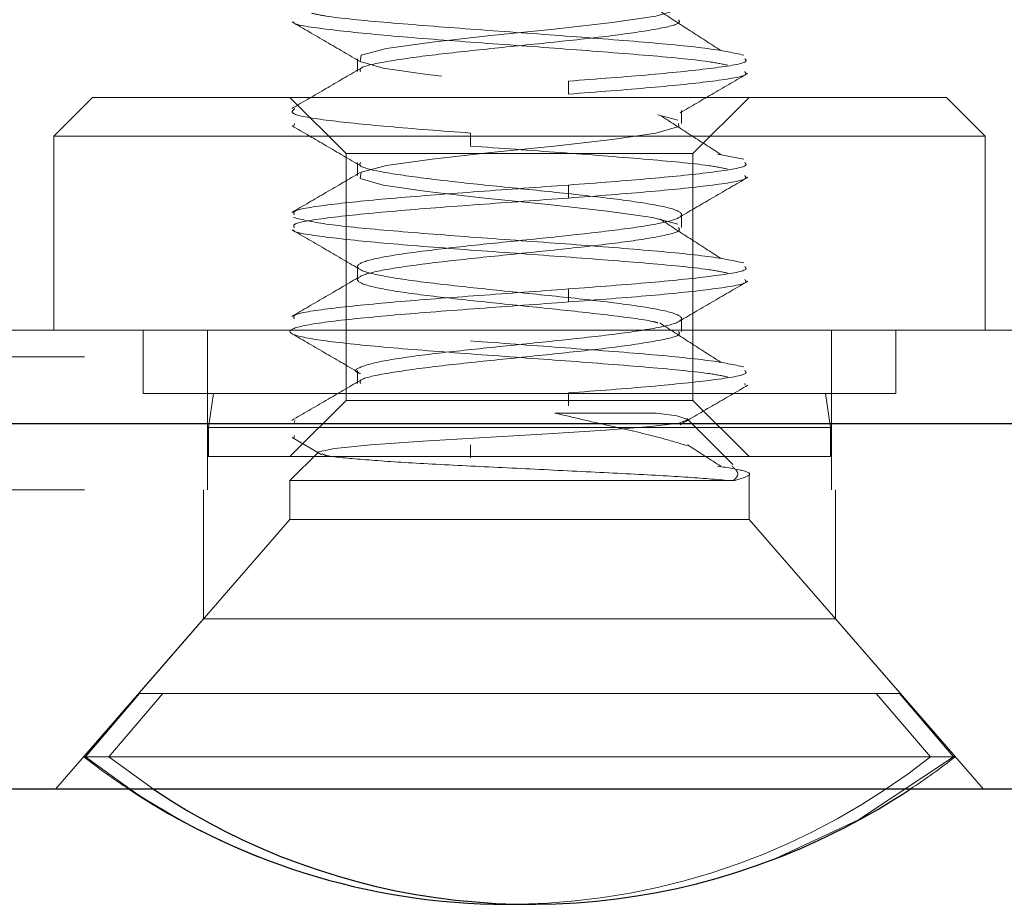
# Model space of a CAD drawing. Units: inches. Extents: x 0.3 to 8.6, y 0.4 to 10.6.
# Drawn here: x 7.4 to 7.5, y 7 to 7 of the extents above; entities that cross this region are included whole.
import ezdxf

# ---------------------------------------------------------------- set-up
doc = ezdxf.new("R2010")
doc.units = ezdxf.units.IN
doc.header["$MEASUREMENT"] = 0
doc.linetypes.add('HIDDEN', pattern=[0.07500000000000001, 0.05, -0.025])

msp = doc.modelspace()

# ---------------------------------------------------------------- linework, layer by layer
at = {"color": 7, "linetype": 'HIDDEN', "lineweight": 18}
for p, q in [((7.4416765704, 7.0278779903), (7.4416765704, 7.0272269486)), ((7.4522465925, 7.0261031428), (7.4522465925, 7.0267541845)), ((7.4284047697, 7.0259369959), (7.4264603253, 7.0239925515)), ((7.4284047697, 7.0259369959), (7.4711825475, 7.0259369959)), ((7.4382936586, 7.0259369959), (7.4411103253, 7.0231203293)), ((7.458476992, 7.0231203293), (7.4612936586, 7.0259369959)), ((7.473126992, 7.0239925515), (7.4711825475, 7.0259369959)), ((7.4579107469, 7.0246227819), (7.4579107469, 7.0252738236)), ((7.4567301607, 7.025056543), (7.4577239488, 7.0248010595)), ((7.4384840623, 7.0245114689), (7.4385126007, 7.0246227819)), ((7.4264603253, 7.0239925515), (7.473126992, 7.0239925515)), ((7.4264603253, 7.0239925515), (7.4264603253, 7.0142703293)), ((7.4473407247, 7.0241500178), (7.4473407247, 7.0234989762)), ((7.473126992, 7.0142703293), (7.473126992, 7.0239925515)), ((7.458476992, 7.0231203293), (7.4411103253, 7.0231203293)), ((7.4411103253, 7.0231203293), (7.4411103253, 7.0107536626)), ((7.458476992, 7.0107536626), (7.458476992, 7.0231203293)), ((7.4597118726, 7.023086937), (7.4610290098, 7.0228479345)), ((7.4416765704, 7.0226696569), (7.4416765704, 7.0220186153)), ((7.4522465925, 7.0208948095), (7.4522465925, 7.0215458512)), ((7.4579107469, 7.0194144486), (7.4579107469, 7.0200654903)), ((7.4416765704, 7.0174613236), (7.4416765704, 7.0168102819)), ((7.4522465925, 7.0156864762), (7.4522465925, 7.0163375178)), ((7.4579107469, 7.0142061153), (7.4579107469, 7.0148571569)), ((7.915126992, 7.0142703293), (7.3734603253, 7.0142703293)), ((7.4309378253, 7.0142703293), (7.4309378253, 7.0111036626)), ((7.4341686586, 7.0142703293), (7.4341686586, 7.0062703293)), ((7.4654186586, 7.0062703293), (7.4654186586, 7.0142703293)), ((7.468649492, 7.0111036626), (7.468649492, 7.0142703293)), ((7.6279923952, 7.0129369959), (7.1957967615, 7.0129369959)), ((7.4416765704, 7.0122529903), (7.4416765704, 7.0116019486)), ((7.4610969935, 7.0115150582), (7.4610747165, 7.0116019486)), ((7.4309378253, 7.0111036626), (7.468649492, 7.0111036626)), ((7.4344700475, 7.0111036626), (7.4342103253, 7.0093985344)), ((7.4522465925, 7.0104781428), (7.4522465925, 7.0111291845)), ((7.465376992, 7.0093985344), (7.4651172697, 7.0111036626)), ((7.4411103253, 7.0107536626), (7.4382936586, 7.0079369959)), ((7.458476992, 7.0107536626), (7.4411103253, 7.0107536626)), ((7.4612936586, 7.0079369959), (7.458476992, 7.0107536626)), ((7.4566497273, 7.0101162629), (7.4515690555, 7.0101162629)), ((7.4385391987, 7.0097525681), (7.4385126007, 7.0096488236)), ((7.4604871498, 7.00753986), (7.4581800922, 7.0098469176)), ((7.465376992, 7.0093985344), (7.4342103253, 7.0093985344)), ((7.4342103253, 7.0093985344), (7.4342103253, 7.0079369959)), ((7.4384840623, 7.0088864689), (7.4385126007, 7.0089977819)), ((7.465376992, 7.0079369959), (7.465376992, 7.0093985344)), ((7.4383963377, 7.0088879699), (7.4398816468, 7.0080224765)), ((7.4473407247, 7.0085250178), (7.4473407247, 7.0078739762)), ((7.465376992, 7.0079369959), (7.4342103253, 7.0079369959)), ((7.4397382183, 7.0081779108), (7.4382936586, 7.0067333512)), ((7.4612936586, 7.004787158), (7.4612936586, 7.0070461151)), ((7.4605077624, 7.0067333512), (7.4382936586, 7.0067333512)), ((7.4382936586, 7.0067333512), (7.4382936586, 7.004787158)), ((7.6279923952, 7.0062703293), (7.1957967615, 7.0062703293)), ((7.4339603253, 7.0062703293), (7.4339603253, 6.9998022283)), ((7.465626992, 6.9998022283), (7.465626992, 7.0062703293)), ((7.4382936586, 7.004787158), (7.4279603253, 6.9929000178)), ((7.4382936586, 7.004787158), (7.4612936586, 7.004787158)), ((7.471626992, 6.9929000178), (7.4612936586, 7.004787158)), ((7.4339603253, 6.9998022283), (7.4265436586, 6.9912703293)), ((7.465626992, 6.9998022283), (7.4339603253, 6.9998022283)), ((7.4730436586, 6.9912703293), (7.465626992, 6.9998022283)), ((7.4280479508, 6.9929000178), (7.4307617149, 6.9960666845)), ((7.4319259697, 6.9960666845), (7.4292122057, 6.9929000178)), ((7.4319259697, 6.9960666845), (7.4307617149, 6.9960666845)), ((7.4688256024, 6.9960666845), (7.4319259697, 6.9960666845)), ((7.4676613475, 6.9960666845), (7.4703751116, 6.9929000178)), ((7.4715393665, 6.9929000178), (7.4688256024, 6.9960666845)), ((7.4279603253, 6.9929000178), (7.4280479508, 6.9929000178)), ((7.4292122057, 6.9929000178), (7.4280479508, 6.9929000178)), ((7.4302864301, 6.9912703293), (7.4280479508, 6.9929000178)), ((7.4292122057, 6.9929000178), (7.471626992, 6.9929000178)), ((7.4292122057, 6.9929000178), (7.431450685, 6.9912703293))]:
    msp.add_line(p, q, dxfattribs=at)
at = {"color": 7, "linetype": 'Continuous', "lineweight": 25}
for p, q in [((7.1867312644, 7.0096036626), (7.5718257285, 7.0096036626)), ((7.5747103253, 6.9912703293), (7.1957967615, 6.9912703293))]:
    msp.add_line(p, q, dxfattribs=at)
at = {"color": 7, "linetype": 'HIDDEN', "lineweight": 18, "flags": 128}
for points in [[(7.4418218416, 7.0746008588), (7.4429618377, 7.0742802262), (7.4451592966, 7.0739547053), (7.448062295, 7.0736291845), (7.4512288779, 7.0733036637), (7.4541769616, 7.0729781428), (7.4564577272, 7.072652622), (7.4577239488, 7.0723271012), (7.4577828556, 7.0720015803), (7.4566254795, 7.0716760595), (7.4544280207, 7.0713505387), (7.4515250222, 7.0710250178), (7.4483584393, 7.070699497), (7.4454103556, 7.0703739762), (7.44312959, 7.0700484553), (7.4418633685, 7.0697229345), (7.4418044617, 7.0693974137), (7.4429618377, 7.0690718928), (7.4451592966, 7.068746372), (7.448062295, 7.0684208512), (7.4512288779, 7.0680953303), (7.4541769616, 7.0677698095), (7.4564577272, 7.0674442887), (7.4577239488, 7.0671187678), (7.4577828556, 7.066793247), (7.4566254795, 7.0664677262), (7.4544280207, 7.0661422053), (7.4515250222, 7.0658166845), (7.4483584393, 7.0654911637), (7.4454103556, 7.0651656428), (7.44312959, 7.064840122), (7.4418633685, 7.0645146012), (7.4418044617, 7.0641890803), (7.4429618377, 7.0638635595), (7.4451592966, 7.0635380387), (7.448062295, 7.0632125178), (7.4512288779, 7.062886997), (7.4541769616, 7.0625614762), (7.4564577272, 7.0622359553), (7.4577239488, 7.0619104345), (7.4577828556, 7.0615849137), (7.4566254795, 7.0612593928), (7.4544280207, 7.060933872), (7.4515250222, 7.0606083512), (7.4483584393, 7.0602828303), (7.4454103556, 7.0599573095), (7.44312959, 7.0596317887), (7.4418633685, 7.0593062678), (7.4418044617, 7.058980747), (7.4429618377, 7.0586552262), (7.4451592966, 7.0583297053), (7.448062295, 7.0580041845), (7.4512288779, 7.0576786637), (7.4541769616, 7.0573531428), (7.4564577272, 7.057027622), (7.4577239488, 7.0567021012), (7.4577828556, 7.0563765803), (7.4566254795, 7.0560510595), (7.4544280207, 7.0557255387), (7.4515250222, 7.0554000178), (7.4483584393, 7.055074497), (7.4454103556, 7.0547489762), (7.44312959, 7.0544234553), (7.4418633685, 7.0540979345), (7.4418044617, 7.0537724137), (7.4429618377, 7.0534468928), (7.4451592966, 7.053121372), (7.448062295, 7.0527958512), (7.4512288779, 7.0524703303), (7.4541769616, 7.0521448095), (7.4564577272, 7.0518192887), (7.4577239488, 7.0514937678), (7.4577828556, 7.051168247), (7.4566254795, 7.0508427262), (7.4544280207, 7.0505172053), (7.4515250222, 7.0501916845), (7.4483584393, 7.0498661637), (7.4454103556, 7.0495406428), (7.44312959, 7.049215122), (7.4418633685, 7.0488896012), (7.4418044617, 7.0485640803), (7.4429618377, 7.0482385595), (7.4451592966, 7.0479130387), (7.448062295, 7.0475875178), (7.4512288779, 7.047261997), (7.4541769616, 7.0469364762), (7.4564577272, 7.0466109553), (7.4577239488, 7.0462854345), (7.4577828556, 7.0459599137), (7.4566254795, 7.0456343928), (7.4544280207, 7.045308872), (7.4515250222, 7.0449833512), (7.4483584393, 7.0446578303), (7.4454103556, 7.0443323095), (7.44312959, 7.0440067887), (7.4418633685, 7.0436812678), (7.4418044617, 7.043355747), (7.4429618377, 7.0430302262), (7.4451592966, 7.0427047053), (7.448062295, 7.0423791845), (7.4512288779, 7.0420536637), (7.4541769616, 7.0417281428), (7.4564577272, 7.041402622), (7.4577239488, 7.0410771012), (7.4577828556, 7.0407515803), (7.4566254795, 7.0404260595), (7.4544280207, 7.0401005387), (7.4515250222, 7.0397750178), (7.4483584393, 7.039449497), (7.4454103556, 7.0391239762), (7.44312959, 7.0387984553), (7.4418633685, 7.0384729345), (7.4418044617, 7.0381474137), (7.4429618377, 7.0378218928), (7.4451592966, 7.037496372), (7.448062295, 7.0371708512), (7.4512288779, 7.0368453303), (7.4541769616, 7.0365198095), (7.4564577272, 7.0361942887), (7.4577239488, 7.0358687678), (7.4577828556, 7.035543247), (7.4566254795, 7.0352177262), (7.4544280207, 7.0348922053), (7.4515250222, 7.0345666845), (7.4483584393, 7.0342411637), (7.4454103556, 7.0339156428), (7.44312959, 7.033590122), (7.4418633685, 7.0332646012), (7.4418044617, 7.0329390803), (7.4429618377, 7.0326135595), (7.4451592966, 7.0322880387), (7.448062295, 7.0319625178), (7.4512288779, 7.031636997), (7.4541769616, 7.0313114762), (7.4564577272, 7.0309859553), (7.4577239488, 7.0306604345), (7.4577828556, 7.0303349137), (7.4566254795, 7.0300093928), (7.4544280207, 7.029683872), (7.4515250222, 7.0293583512), (7.4483584393, 7.0290328303), (7.4454103556, 7.0287073095), (7.44312959, 7.0283817887), (7.4418633685, 7.0280562678), (7.4418044617, 7.027730747), (7.4429618377, 7.0274052262), (7.4451592966, 7.0270797053), (7.448062295, 7.0267541845), (7.4512288779, 7.0264286637), (7.4541769616, 7.0261031428), (7.4564577272, 7.025777622), (7.4577239488, 7.0254521012), (7.4577828556, 7.0251265803), (7.4577828556, 7.0251265803)], [(7.4577562102, 7.0246227819), (7.4577828556, 7.0244755387), (7.4566254795, 7.0241500178), (7.4544280207, 7.023824497), (7.4515250222, 7.0234989762), (7.4483584393, 7.0231734553), (7.4454103556, 7.0228479345), (7.44312959, 7.0225224137), (7.4418633685, 7.0221968928), (7.4418044617, 7.021871372), (7.4429618377, 7.0215458512), (7.4451592966, 7.0212203303), (7.448062295, 7.0208948095), (7.4512288779, 7.0205692887), (7.4541769616, 7.0202437678), (7.4564577272, 7.019918247), (7.4577239488, 7.0195927262), (7.4577239488, 7.0195927262)], [(7.4397451762, 7.0081709529), (7.4397360251, 7.008175368), (7.4405172652, 7.0083518506), (7.4423519367, 7.0085359388), (7.4449561852, 7.0087134928), (7.4480675549, 7.0088966633), (7.4511985129, 7.0090767397), (7.4541065399, 7.0092565086), (7.4563544874, 7.0094390989), (7.457784992, 7.0096164536), (7.4582195652, 7.0098008342), (7.4576709078, 7.0099779814), (7.4566497273, 7.0101162629), (7.4566497273, 7.0101162629)], [(7.4625887104, 6.9877838901), (7.4667695578, 6.9897312457), (7.4715393665, 6.9929000178)]]:
    msp.add_lwpolyline(points, dxfattribs=at)
at = {"color": 7, "linetype": 'HIDDEN', "lineweight": 18}
for centre, radius, start, end in [((7.4497936586, 7.0209296475), 0.0355296296296288, 232.0836331898, 236.5926267256), ((7.4491651, 7.0196156065), 0.0341113950213967, 271.0558283503, 308.446726138), ((7.4497936586, 7.0209296475), 0.0355296296296287, 303.4073732744, 307.9163668102)]:
    msp.add_arc(centre, radius, start, end, dxfattribs=at)
at = {"color": 7, "linetype": 'Continuous', "lineweight": 25}
for centre, radius, start, end in [((7.4497936586, 7.0209296475), 0.0355296296296287, 236.5926267256, 248.8922239936), ((7.4492399285, 7.0195453886), 0.0340398896073013, 236.165037905, 270.9320765264), ((7.4503697961, 7.0194474506), 0.0339394008813795, 236.1211984451, 291.1015170833), ((7.4497936586, 7.0209296475), 0.0355296296296289, 291.1077760064, 303.4073732744)]:
    msp.add_arc(centre, radius, start, end, dxfattribs=at)
at = {"color": 7, "linetype": 'HIDDEN', "lineweight": 18}
for points, knots in [([(7.439371390105921, 7.030156931615046), (7.439587578064613, 7.030107752021211), (7.44028075033718, 7.029950065482932), (7.443093122377762, 7.029683872000193), (7.445924857259484, 7.02946685811131), (7.447340724700342, 7.029358351166869)], [0, 0, 0, 0, 0.184751306959077, 0.5923756534804886, 1, 1, 1, 1]), ([(7.45987082822684, 7.028292696246464), (7.459359296341314, 7.02862105325542), (7.45833645953807, 7.029277621580616), (7.457328948524858, 7.029934639653086), (7.456825304801756, 7.030263075793064)], [0, 0, 0, 0, 0.5001109501559892, 1, 1, 1, 1]), ([(7.438396337735417, 7.02972130319507), (7.438968749961062, 7.029388131733616), (7.440111694790047, 7.028722882841342), (7.441252624339087, 7.028054327677708), (7.441822150959561, 7.02772059982986)], [0, 0, 0, 0, 0.5008222716685076, 1, 1, 1, 1]), ([(7.447340724700342, 7.028707309500202), (7.445897778178256, 7.028815816444643), (7.44301188513408, 7.029032830333527), (7.439978897406846, 7.029358351166875), (7.438417994883785, 7.029587341796216), (7.438478088632367, 7.029707825481126), (7.438484062281256, 7.029719802221592)], [0, 0, 0, 0, 0.3215043688258313, 0.6430087376530195, 0.964513106479804, 1, 1, 1, 1]), ([(7.457756210179362, 7.029831115256925), (7.457790511501343, 7.029782034171347), (7.457900645123988, 7.029624446141324), (7.45675915431695, 7.029358351166858), (7.454560690347686, 7.029032830333524), (7.451566208247912, 7.028707309500209), (7.44832460989045, 7.028381788666858), (7.445285988232655, 7.028056267833541), (7.442993570788185, 7.027730747000191), (7.441739861234805, 7.027454307252452), (7.441807257694261, 7.027286374449136), (7.441831107069777, 7.027226948590268)], [0, 0, 0, 0, 0.0565414105861202, 0.1815414105862478, 0.3065414105863728, 0.4315414105862876, 0.5565414105862692, 0.6815414105863898, 0.806541410586367, 0.9315414105863249, 1, 1, 1, 1]), ([(7.4602159271432, 7.027552764948371), (7.459931484319084, 7.027612092298978), (7.459126808897383, 7.02777992659403), (7.456121487469706, 7.028056267833541), (7.451874985828741, 7.028381788666859), (7.448852145076476, 7.028598802555755), (7.447340724700342, 7.028707309500202)], [0, 0, 0, 0, 0.1541578032138043, 0.4361052021423163, 0.7180526010710553, 1, 1, 1, 1]), ([(7.461074716545093, 7.027877990256926), (7.461123414001166, 7.027828909171348), (7.461279770285454, 7.027671321141325), (7.459657840207059, 7.027405226166858), (7.456563077023852, 7.027079705333525), (7.453685420707132, 7.026862691444643), (7.452246592548773, 7.026754184500202)], [0, 0, 0, 0, 0.1310219812030335, 0.4206813208020395, 0.7103406604006818, 1, 1, 1, 1]), ([(7.441803761532261, 7.027375382720919), (7.441234609692033, 7.027042469946302), (7.44009448520714, 7.026375579357807), (7.438953030960745, 7.025711583633181), (7.4383813923735, 7.025379055562819)], [0, 0, 0, 0, 0.4992014887588102, 1, 1, 1, 1]), ([(7.452246592548773, 7.026103142833536), (7.453685420707133, 7.026211649777977), (7.45656307702385, 7.026428663666858), (7.45965784020706, 7.026754184500192), (7.461279770285454, 7.027020279474656), (7.461123414001166, 7.027177867504681), (7.461074716545093, 7.027226948590259)], [0, 0, 0, 0, 0.2896593395993703, 0.5793186791979632, 0.8689780187969899, 1, 1, 1, 1]), ([(7.457833923409687, 7.025160645839194), (7.458399268043334, 7.025490990609176), (7.459530627240355, 7.02615207160555), (7.460664067781445, 7.026811959170909), (7.461231123633082, 7.027142098328452)], [0, 0, 0, 0, 0.4997039270435738, 1, 1, 1, 1]), ([(7.438539198707649, 7.025377568094343), (7.438433236991937, 7.025293905507405), (7.438189847276194, 7.025101735976019), (7.439901997806536, 7.024801059500208), (7.443031110034159, 7.024475538666861), (7.445904186478283, 7.024258524777977), (7.447340724700342, 7.024150017833536)], [0, 0, 0, 0, 0.2044623090563623, 0.4696415393710593, 0.7348207696860892, 1, 1, 1, 1]), ([(7.45987082822684, 7.023084362913131), (7.459359296341314, 7.023412719922088), (7.458336459538067, 7.024069288247284), (7.457328948524858, 7.024726306319754), (7.456825304801756, 7.02505474245973)], [0, 0, 0, 0, 0.5001109501559773, 1, 1, 1, 1]), ([(7.438396337735417, 7.024512969861737), (7.438968749961061, 7.024179798400283), (7.440111694790047, 7.023514549508008), (7.441252624339085, 7.022845994344374), (7.44182215095956, 7.022512266496527)], [0, 0, 0, 0, 0.500822271668519, 1, 1, 1, 1]), ([(7.4602159271432, 7.022344431615037), (7.459931484319084, 7.022403758965644), (7.459126808897385, 7.022571593260696), (7.456121487469704, 7.022847934500208), (7.451874985828742, 7.023173455333526), (7.448852145076476, 7.023390469222421), (7.447340724700342, 7.023498976166869)], [0, 0, 0, 0, 0.1541578032138032, 0.4361052021423145, 0.7180526010710104, 1, 1, 1, 1]), ([(7.441831107069778, 7.022669656923602), (7.441796806988453, 7.022620575838022), (7.44168667734927, 7.022462987807995), (7.442828110092994, 7.022196892833541), (7.445026820067, 7.021871372000192), (7.44802038917814, 7.021545851166875), (7.451265393485396, 7.021220330333525), (7.454291304332632, 7.020894809500208), (7.456631159069557, 7.020569288666858), (7.457930422804689, 7.020243767833525), (7.457990842440445, 7.019918247000191), (7.456803340740508, 7.019592726166858), (7.454548671623831, 7.019267205333524), (7.451570096719779, 7.018941684500209), (7.448321074726837, 7.018616163666858), (7.445296240415241, 7.018290642833542), (7.442956097221446, 7.017965122000192), (7.441656910778204, 7.017639601166876), (7.441596470431856, 7.017314080333525), (7.4427839776822, 7.016988559500208), (7.44503864530779, 7.016663038666858), (7.448017220625781, 7.016337517833541), (7.451266242454047, 7.016011997000191), (7.454291077010391, 7.015686476166875), (7.456631219389871, 7.015360955333525), (7.457930408845686, 7.015035434500192), (7.457990837956147, 7.014709913666857), (7.456803372636702, 7.014384392833525), (7.454548548523356, 7.014058872000191), (7.451570557225483, 7.013733351166876), (7.448319355804495, 7.013407830333524), (7.445302655598907, 7.013082309500208), (7.442932155409131, 7.012756788666857), (7.44174626284379, 7.012431267833549), (7.441421671293011, 7.012212624534001), (7.441816007604526, 7.01210248817894), (7.441821841607087, 7.012100858768309)], [0, 0, 0, 0, 0.013931882752588, 0.0447320578103154, 0.0755322328681526, 0.1063324079258913, 0.1371325829836252, 0.167932758041392, 0.1987329330992512, 0.2295331081570647, 0.2603332832148992, 0.2911334582727041, 0.3219336333304978, 0.3527338083882592, 0.3835339834460207, 0.4143341585038305, 0.4451343335615978, 0.4759345086193606, 0.5067346836771436, 0.5375348587348712, 0.5683350337927081, 0.5991352088504468, 0.6299353839081809, 0.6607355589659476, 0.6915357340238067, 0.7223359090816203, 0.753136084139455, 0.7839362591972597, 0.8147364342550536, 0.8455366093128149, 0.8763367843705763, 0.907136959428386, 0.9379371344861533, 0.968737309543916, 0.9995374846016992, 1, 1, 1, 1]), ([(7.461074716545093, 7.022669656923592), (7.461123414001166, 7.022620575838014), (7.461279770285453, 7.022462987807991), (7.459657840207059, 7.022196892833525), (7.456563077023854, 7.021871372000191), (7.453685420707141, 7.021654358111309), (7.452246592548782, 7.02154585116687)], [0, 0, 0, 0, 0.1310219812030575, 0.4206813208022628, 0.710340660400982, 1, 1, 1, 1]), ([(7.441803761532261, 7.022167049387586), (7.441234609692033, 7.021834136612969), (7.440094485207139, 7.021167246024473), (7.438953030960745, 7.020503250299848), (7.4383813923735, 7.020170722229485)], [0, 0, 0, 0, 0.4992014887587867, 1, 1, 1, 1]), ([(7.452246592548782, 7.020894809500202), (7.453685420707141, 7.021003316444643), (7.456563077023854, 7.021220330333525), (7.459657840207059, 7.021545851166858), (7.461279770285454, 7.021811946141323), (7.461123414001166, 7.021969534171348), (7.461074716545093, 7.022018615256926)], [0, 0, 0, 0, 0.2896593395990809, 0.5793186791977345, 0.8689780187969419, 1, 1, 1, 1]), ([(7.457833923409689, 7.01995231250586), (7.458399268043339, 7.020282657275842), (7.459530627240361, 7.020943738272214), (7.460664067781448, 7.021603625837575), (7.461231123633082, 7.021933764995119)], [0, 0, 0, 0, 0.4997039270445448, 1, 1, 1, 1]), ([(7.452246592548782, 7.02154585116687), (7.450740394789388, 7.021437344222421), (7.447727999270598, 7.021220330333525), (7.443403158378545, 7.020894809500208), (7.44016067836592, 7.020569288666858), (7.438383185907559, 7.020292848919119), (7.438478774918123, 7.020124916115803), (7.438512600704025, 7.020065490256934)], [0, 0, 0, 0, 0.2198928863562107, 0.4397857727120155, 0.6596786590678588, 0.8795715454236812, 1, 1, 1, 1]), ([(7.438512600704026, 7.019414448590268), (7.438478774918123, 7.019473874449137), (7.438383185907557, 7.019641807252452), (7.44016067836592, 7.019918247000191), (7.443403158378545, 7.020243767833542), (7.447727999270599, 7.020569288666859), (7.450740394789388, 7.020786302555755), (7.452246592548782, 7.020894809500202)], [0, 0, 0, 0, 0.120428454576319, 0.3403213409321424, 0.5602142272879854, 0.780107113643825, 0.9999999999999999, 0.9999999999999999, 0.9999999999999999, 0.9999999999999999]), ([(7.45987082822684, 7.017876029579798), (7.459359296341314, 7.018204386588754), (7.45833645953807, 7.018860954913951), (7.457328948524859, 7.01951797298642), (7.456825304801757, 7.019846409126398)], [0, 0, 0, 0, 0.5001109501553411, 1, 1, 1, 1]), ([(7.438396337735417, 7.019304636528403), (7.43896874996106, 7.018971465066949), (7.440111694790045, 7.018306216174673), (7.441252624339083, 7.01763766101104), (7.441822150959561, 7.017303933163193)], [0, 0, 0, 0, 0.500822271667263, 1, 1, 1, 1]), ([(7.447340724700342, 7.018290642833536), (7.445897778178253, 7.018399149777976), (7.443011885134074, 7.018616163666858), (7.439978897406846, 7.018941684500209), (7.438417994883782, 7.01917067512955), (7.438478088632368, 7.01929115881446), (7.438484062281256, 7.019303135554925)], [0, 0, 0, 0, 0.3215043688266946, 0.6430087376530629, 0.9645131064798084, 1, 1, 1, 1]), ([(7.457756210179362, 7.019414448590259), (7.457790510260879, 7.019365367504681), (7.457900639900683, 7.019207779474657), (7.45675920714782, 7.018941684500192), (7.454560497212499, 7.018616163666858), (7.451566927957787, 7.018290642833542), (7.448321924186139, 7.017965122000192), (7.445296011340015, 7.017639601166874), (7.442956164063052, 7.017314080333525), (7.441656872487006, 7.016988559500209), (7.441596556755044, 7.016663038666859), (7.442783670680647, 7.016337517833541), (7.445039786990817, 7.016011997000192), (7.448012960895229, 7.015686476166875), (7.451282139693222, 7.015360955333525), (7.454231747784238, 7.015035434500208), (7.456166974315235, 7.014795074833232), (7.456645443265782, 7.014663222110712), (7.456730160742382, 7.014639876332638)], [0, 0, 0, 0, 0.0308390466810054, 0.0990170563056176, 0.1671950659302283, 0.2353730755547243, 0.3035510851792568, 0.3717290948038656, 0.4399071044283953, 0.5080851140529152, 0.5762631236774793, 0.6444411333019211, 0.7126191429266056, 0.7807971525510715, 0.8489751621755276, 0.9171531718000558, 0.9853311814247893, 1, 1, 1, 1]), ([(7.4602159271432, 7.017136098281704), (7.459931484319084, 7.017195425632312), (7.459126808897383, 7.017363259927364), (7.456121487469705, 7.017639601166876), (7.451874985828748, 7.017965122000192), (7.448852145076476, 7.018182135889088), (7.447340724700342, 7.018290642833536)], [0, 0, 0, 0, 0.1541578032136338, 0.4361052021418634, 0.7180526010709406, 1, 1, 1, 1]), ([(7.461074716545091, 7.017461323590259), (7.461123414001165, 7.01741224250468), (7.461279770285451, 7.017254654474657), (7.459657840207059, 7.016988559500192), (7.456563077023853, 7.016663038666858), (7.453685420707141, 7.016446024777977), (7.452246592548782, 7.016337517833536)], [0, 0, 0, 0, 0.1310219812030408, 0.4206813208022313, 0.7103406604009019, 1, 1, 1, 1]), ([(7.441803761532261, 7.016958716054252), (7.441234609692033, 7.016625803279636), (7.44009448520714, 7.015958912691141), (7.438953030960743, 7.015294916966515), (7.4383813923735, 7.014962388896153)], [0, 0, 0, 0, 0.4992014887591268, 1, 1, 1, 1]), ([(7.452246592548782, 7.01568647616687), (7.453685420707139, 7.015794983111311), (7.456563077023852, 7.016011997000192), (7.459657840207061, 7.016337517833524), (7.461279770285453, 7.016603612807991), (7.461123414001166, 7.016761200838014), (7.461074716545091, 7.016810281923592)], [0, 0, 0, 0, 0.2896593395990473, 0.5793186791977679, 0.868978018796958, 1, 1, 1, 1]), ([(7.452246592548782, 7.016337517833536), (7.450740394789388, 7.016229010889089), (7.4477279992706, 7.016011997000193), (7.443403158378544, 7.015686476166876), (7.44016067836592, 7.015360955333525), (7.43838318590756, 7.015084515585785), (7.438478774918123, 7.01491658278247), (7.438512600704026, 7.014857156923601)], [0, 0, 0, 0, 0.2198928863561749, 0.4397857727120145, 0.6596786590678576, 0.879571545423681, 1, 1, 1, 1]), ([(7.457833923409687, 7.014743979172528), (7.458399268043334, 7.01507432394251), (7.459530627240354, 7.015735404938884), (7.460664067781444, 7.016395292504243), (7.461231123633082, 7.016725431661785)], [0, 0, 0, 0, 0.4997039270426319, 1, 1, 1, 1]), ([(7.45987082822684, 7.012667696246464), (7.459359296341316, 7.012996053255421), (7.458336459538072, 7.013652621580619), (7.457328948524859, 7.014309639653087), (7.456825304801757, 7.014638075793064)], [0, 0, 0, 0, 0.5001109501552553, 1, 1, 1, 1]), ([(7.438396337735417, 7.014096303195069), (7.438968749961061, 7.013763131733615), (7.440111694790044, 7.013097882841339), (7.441252624339083, 7.012429327677707), (7.441822150959561, 7.01209559982986)], [0, 0, 0, 0, 0.5008222716672514, 1, 1, 1, 1]), ([(7.457756210179362, 7.014206115256925), (7.457790511501341, 7.014157034171347), (7.457900645123988, 7.013999446141324), (7.456759154316948, 7.013733351166858), (7.454560690347688, 7.013407830333524), (7.451566208247912, 7.013082309500208), (7.44832460989045, 7.012756788666858), (7.445285988232654, 7.012431267833542), (7.442993570788184, 7.012105747000192), (7.441739861234807, 7.011829307252452), (7.441807257694261, 7.011661374449137), (7.441831107069777, 7.011601948590269)], [0, 0, 0, 0, 0.056541410586119, 0.1815414105862474, 0.3065414105863725, 0.4315414105862873, 0.5565414105862682, 0.6815414105863897, 0.806541410586367, 0.9315414105863249, 1, 1, 1, 1]), ([(7.4602159271432, 7.01192776494837), (7.459931484319084, 7.011987092298978), (7.459126808897386, 7.01215492659403), (7.45612148746971, 7.012431267833542), (7.451874985828746, 7.012756788666858), (7.448852145076476, 7.012973802555755), (7.447340724700342, 7.013082309500203)], [0, 0, 0, 0, 0.1541578032136785, 0.4361052021419358, 0.7180526010709279, 1, 1, 1, 1]), ([(7.461074716545091, 7.012252990256926), (7.461123414001166, 7.012203909171348), (7.461279770285453, 7.012046321141324), (7.45965784020706, 7.011780226166858), (7.456563077023854, 7.011454705333526), (7.453685420707139, 7.011237691444643), (7.452246592548782, 7.011129184500202)], [0, 0, 0, 0, 0.1310219812030419, 0.4206813208022321, 0.7103406604009527, 1, 1, 1, 1]), ([(7.441803761532261, 7.011750382720918), (7.441234609692033, 7.011417469946303), (7.44009448520714, 7.010750579357807), (7.438953030960743, 7.010086583633182), (7.4383813923735, 7.009754055562819)], [0, 0, 0, 0, 0.4992014887591268, 1, 1, 1, 1]), ([(7.457833923409687, 7.009535645839194), (7.458399268043334, 7.009865990609176), (7.459530627240354, 7.01052707160555), (7.460664067781443, 7.011186959170909), (7.461231123633082, 7.011517098328452)], [0, 0, 0, 0, 0.4997039270427704, 1, 1, 1, 1]), ([(7.45156905552376, 7.010116262900403), (7.45247238110642, 7.009906514229569), (7.454276078174082, 7.009487702817839), (7.456621880613098, 7.008965553690984), (7.457708894203288, 7.008632594893283), (7.458192298671689, 7.008484525198429)], [0, 0, 0, 0, 0.3577859068409019, 0.7144017654382768, 1, 1, 1, 1]), ([(7.45987082822684, 7.007459362913131), (7.459358214775735, 7.007787688182701), (7.458803105869117, 7.008143231489289), (7.45825629694989, 7.008499018365484), (7.458214436886349, 7.008526255048574)], [0, 0, 0, 0, 0.9234466336093688, 1, 1, 1, 1]), ([(7.460324160462918, 7.006733351166857), (7.459642577424705, 7.006794137155143), (7.458279357371855, 7.006915713945523), (7.455016079454215, 7.007087030813353), (7.451314716422584, 7.007272591366952), (7.447531174705687, 7.007452108777101), (7.444131934614399, 7.007628925357672), (7.441556616815872, 7.007816705970846), (7.440062854967083, 7.007959418466252), (7.439955288149902, 7.008054957220688), (7.439919246013528, 7.00808696914506)], [0, 0, 0, 0, 0.1380293154935891, 0.2760695619057627, 0.4128931352880063, 0.5459346262327789, 0.6791265870019514, 0.8073078802506539, 0.9354351477507954, 1, 1, 1, 1]), ([(7.459711872596881, 7.007461937041887), (7.460226037461496, 7.007381875043197), (7.461261011519688, 7.007220716439424), (7.461445106484715, 7.006984492836744), (7.460821752441041, 7.006817478200487), (7.460507762435323, 7.006733351166861)], [0, 0, 0, 0, 0.3288401150228378, 0.661929687853831, 1, 1, 1, 1]), ([(7.460429152711893, 7.007481862880677), (7.460577225350027, 7.007345735070983), (7.460856192901075, 7.00708927147191), (7.460619038239952, 7.006847018949176), (7.460507762435298, 7.006733351166857)], [0, 0, 0, 0, 0.5307880345824542, 1, 1, 1, 1])]:
    msp.add_open_spline(points, degree=3, knots=knots, dxfattribs=at)
for points in [[(7.447340724700342, 7.029358351166869), (7.448849843354238, 7.029249844222421), (7.451868080662027, 7.029032830333526), (7.456149108136568, 7.028707309500208), (7.459558079135746, 7.028381788666858), (7.460538699552711, 7.028164774777968), (7.461029009761191, 7.028056267833524)], [(7.438474850495366, 7.019918247000197), (7.438912657364037, 7.019809740055756), (7.439788271101383, 7.019592726166874), (7.443059541710439, 7.019267205333526), (7.445913663703708, 7.019050191444644), (7.447340724700342, 7.018941684500203)], [(7.447340724700342, 7.018941684500203), (7.448849843354238, 7.018833177555754), (7.451868080662028, 7.018616163666858), (7.456149108136571, 7.018290642833542), (7.459558079135748, 7.01796512200019), (7.460538699552711, 7.017748108111301), (7.461029009761191, 7.017639601166858)], [(7.447340724700342, 7.013082309500203), (7.445907090038555, 7.013190816444643), (7.443039820714981, 7.013407830333525), (7.439867155083215, 7.013733351166876), (7.438179035563489, 7.014058872000191), (7.438265805635022, 7.014384392833542), (7.440107586823971, 7.014709913666858), (7.443417316123065, 7.015035434500208), (7.447724459834469, 7.015360955333526), (7.450739214977344, 7.015577969222422), (7.452246592548782, 7.01568647616687)], [(7.447340724700342, 7.013733351166869), (7.448849843354238, 7.013624844222422), (7.451868080662029, 7.013407830333525), (7.456149108136573, 7.013082309500208), (7.459558079135748, 7.012756788666857), (7.460538699552711, 7.012539774777967), (7.461029009761191, 7.012431267833525)]]:
    msp.add_open_spline(points, degree=3, dxfattribs=at)

doc.saveas('drawing.dxf')
